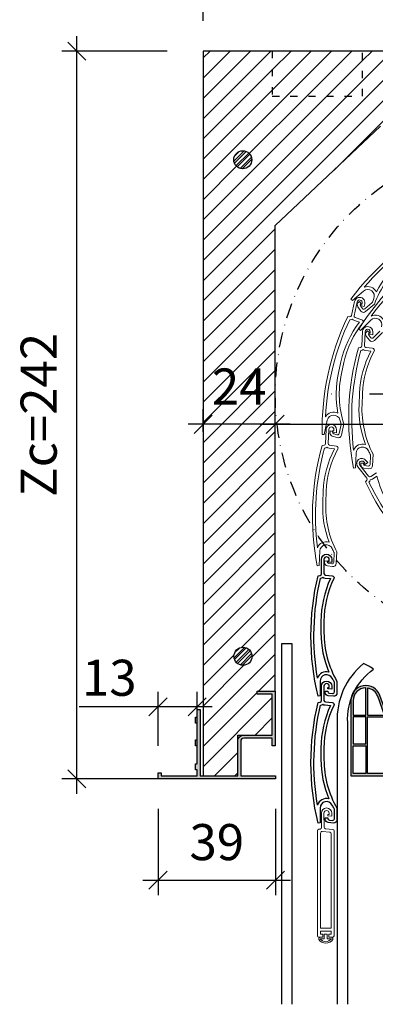
# Model space of a CAD drawing. Units: millimetres. Extents: x -1000 to 8536, y 0 to 1932.
# Drawn here: x 2177 to 2296, y 1398 to 1726 of the extents above; entities that cross this region are included whole.
import ezdxf

# ---------------------------------------------------------------- set-up
doc = ezdxf.new("R2010")
doc.units = ezdxf.units.MM
for name, pattern in [('ACAD_ISO03W100', [30, 12, -18]), ('ACAD_ISO04W100', [30, 24, -3, 0, -3]), ('DASHDOTX2', [50.8, 25.4, -12.7, 0, -12.7]), ('TIRETPTX2', [2, 1, -0.5, 0, -0.5])]:
    doc.linetypes.add(name, pattern=pattern)
for name, color, linetype in [('cotas', 1, 'Continuous'), ('Eje', 251, 'ACAD_ISO04W100'), ('Elementos constructivos obra', 8, 'Continuous'), ('EPS 40kg', 6, 'Continuous'), ('Gris', 9, 'Continuous'), ('PERFIL_ALUMINIO', 4, 'Continuous'), ('PERFIL_PVC EXTRUIDO', 4, 'Continuous'), ('PVC10mm', 4, 'Continuous'), ('Sombreado Neopor-EPS', 8, 'Continuous')]:
    doc.layers.add(name, color=color, linetype=linetype)
doc.layers.add('Persiana', color=8, linetype='Continuous', lineweight=0)
doc.styles.add('Cajaislant text', font='Arial.ttf', dxfattribs={"height": 12})
doc.dimstyles.new('Cajaislant cotas catalogo', dxfattribs={"dimtxt": 12, "dimasz": 6, "dimexe": 5, "dimexo": 10, "dimgap": 5, "dimtad": 1, "dimdec": 0, "dimtxsty": 'Cajaislant text', "dimblk": 'OBLIQUE', "dimcen": 1.5, "dimdle": 5, "dimclrt": 256, "dimadec": 0, "dimazin": 0, "dimtfac": 1, "dimtdec": 0, "dimtmove": 0, "dimatfit": 3, "dimfxl": 1, "dimtfillclr": 256, "dimarcsym": 0})

# ---------------------------------------------------------------- blocks, each defined once
blk = doc.blocks.new('CAB22')
h = blk.add_hatch()
h.set_pattern_fill('STEEL', color=1, scale=0.5)
h.set_pattern_definition([(45, (-2281.9483, -1669.4718), (-1.122532, 1.122532), []), (45, (-2281.9483, -1668.678), (-1.122532, 1.122532), [])])
h.paths.add_polyline_path([(26.88, 205.85, 1), (20.88, 205.85, 1)])
h = blk.add_hatch()
h.set_pattern_fill('STEEL', color=1, scale=0.5)
h.set_pattern_definition([(45, (-2281.8622, -1834.5908), (-1.122532, 1.122532), []), (45, (-2281.8622, -1833.797), (-1.122532, 1.122532), [])])
h.paths.add_polyline_path([(26.97, 40.73, 1), (20.97, 40.73, 1)])
at = {"layer": 'Sombreado Neopor-EPS'}
h = blk.add_hatch(dxfattribs=at)
h.set_pattern_fill('ANSI31', color=253, scale=1.5)
h.paths.add_polyline_path([(230.7, 220), (227.7, 220), (227.7, 242), (210.7, 242), (210.7, 227), (180.7, 227), (180.7, 242), (63.7, 242), (63.7, 227), (33.7, 227), (33.7, 242), (10.7, 242), (10.7, 1), (22.2, 1), (22.2, 14.5), (24.3, 14.5), (33.7, 14.5), (33.7, 28.15), (30.8, 28.15), (28.7, 28.15), (28.7, 29.15), (34.7, 29.15), (34.7, 184), (69.7, 217), (169.7, 217), (204.7, 184), (204.7, 29.15), (210.7, 29.15), (210.7, 28.15), (205.7, 28.15), (205.7, 14.5), (216.2, 14.5), (217.2, 14.5), (217.2, 1), (230.7, 1), (230.7, 23), (230.7, 38)])
edge = h.paths.add_edge_path(flags=16)
edge.add_arc((219.26, 208.79), 3, 0, 360)
edge = h.paths.add_edge_path(flags=16)
edge.add_arc((219.23, 38.06), 3, 0, 360)
edge = h.paths.add_edge_path(flags=16)
edge.add_arc((23.88, 205.85), 3, 0, 360)
edge = h.paths.add_edge_path(flags=16)
edge.add_arc((23.97, 40.73), 3, 0, 360)
h = blk.add_hatch(dxfattribs=at)
h.set_pattern_fill('ANSI31', color=253, scale=1.5)
h.paths.add_polyline_path([(63.7, 242), (33.7, 242), (33.7, 227), (63.7, 227)])
h.paths.add_polyline_path([(210.7, 242), (180.7, 242), (180.7, 227), (210.7, 227)])
h = blk.add_hatch(color=252, dxfattribs=at)
h.dxf.hatch_style = 1
h.paths.add_polyline_path([(33.7, 28.15), (33.7, 14.5), (24.2, 14.5, 0.414214), (22.2, 12.5), (22.2, 1), (9.7, 1), (9.7, 23), (8.7, 23), (8.7, 20.5), (8.2, 20.5), (8.2, 18.5), (8.7, 18.5), (8.7, 13), (8.2, 13), (8.2, 11), (8.7, 11), (8.7, 5), (8.2, 5), (8.2, 3), (8.7, 3), (8.7, 1), (-3.3, 1), (-3.3, 2), (-4.3, 2), (-4.3, 0), (34.8, 0), (34.8, 1), (23.2, 1), (23.2, 12.5, -0.414214), (24.2, 13.5), (33.7, 13.5), (33.7, 11), (34.7, 11), (34.7, 29.15), (28.7, 29.15), (28.7, 28.15)])
for centre in [(23.88, 205.85), (23.97, 40.73)]:
    blk.add_circle(centre, 3)
at = {"layer": 'Eje', "linetype": 'DASHDOTX2'}
blk.add_line((193.27, 127.87), (46.13, 127.87), dxfattribs=at)
at = {"layer": 'Eje', "linetype": 'TIRETPTX2', "ltscale": 5}
blk.add_circle((119.7, 127.87), 85, dxfattribs=at)
at = {"layer": 'Elementos constructivos obra'}
blk.add_line((10.7, 28), (10.7, 28), dxfattribs=at)
at = {"layer": 'EPS 40kg'}
blk.add_lwpolyline([(227.7, 242), (10.7, 242), (10.7, 28), (10.7, 1), (22.2, 1), (22.2, 14.5), (33.7, 14.5), (33.7, 28.15), (28.7, 28.15), (28.7, 29.15), (34.7, 29.15), (34.7, 184), (69.7, 217)], dxfattribs=at)
at = {"layer": 'EPS 40kg', "linetype": 'ACAD_ISO03W100', "ltscale": 0.2}
blk.add_lwpolyline([(33.7, 242), (33.7, 227), (63.7, 227), (63.7, 242)], dxfattribs=at)
at = {"layer": 'PERFIL_ALUMINIO'}
blk.add_lwpolyline([(33.7, 28.15), (28.7, 28.15), (28.7, 29.15), (34.7, 29.15), (34.7, 11), (33.7, 11), (33.7, 13.5), (24.2, 13.5, 0.414214), (23.2, 12.5), (23.2, 1), (34.8, 1), (34.8, 0), (-4.3, 0), (-4.3, 2), (-3.3, 2), (-3.3, 1), (8.7, 1), (8.7, 3), (8.2, 3), (8.2, 5), (8.7, 5), (8.7, 11), (8.2, 11), (8.2, 13), (8.7, 13), (8.7, 18.5), (8.2, 18.5), (8.2, 20.5), (8.7, 20.5), (8.7, 23), (9.7, 23), (9.7, 1), (22.2, 1), (22.2, 12.5, -0.414214), (24.2, 14.5), (33.7, 14.5)], format="xyb", close=True, dxfattribs=at)
blk = doc.blocks.new('*U352')
at = {"layer": 'Gris', "color": 0}
for points in [[(0.15, -23.46), (0.81, -23.58, 0.117214), (0.81, 16.49), (0.14, 16.61, -0.36397), (-0.31, 17.15), (-0.31, 21.91, 1), (-3.77, 21.91), (-3.77, 20.93), (-2.47, 21.05), (-2.47, 21.48), (-2.91, 21.48), (-2.91, 21.91, -1), (-1.17, 21.91), (-1.17, 17.23, -0.388879), (-1.67, 16.69), (-3.93, 16.49, 0.525961), (-4.45, 15.56, -0.113805), (-1.17, 1.33), (-1.17, -2.46, -0.131326), (-5.5, -18.67), (-5.5, -22.5, 0.440011), (-4.32, -23.58), (-2.59, -23.43, 0.388879), (-1.6, -22.35), (-1.6, -21.85), (-2.47, -21.85), (-2.47, -22.05, -0.388879), (-2.96, -22.59), (-4.05, -22.68, -0.440011), (-4.64, -22.14), (-4.64, -19.04, -0.128476), (-4.57, -18.78, 0.009889), (-3.94, -17.62, -0.78821), (0.15, -18.6)], [(1, -17.62, 0.098019), (-0.01, 15.62), (-0.03, 15.63, -0.139257), (-0.79, 15.99, -0.139745), (-1.58, 15.69), (-3.34, 15.54, -0.109968), (-0.17, 1.33), (-0.17, -2.46, -0.100628), (-2.83, -15.54, -0.398682)]]:
    blk.add_lwpolyline(points, format="xyb", close=True, dxfattribs=at)
blk = doc.blocks.new('*U353')
at = {"layer": 'Persiana', "color": 0, "linetype": 'ByBlock', "lineweight": -2, "transparency": 16777216}
for p in [(0, 0), (0, -42.18)]:
    blk.add_blockref('*U352', p, dxfattribs=at)
blk = doc.blocks.new('*U351')
at = {"layer": 'Persiana'}
for p, q in [((67.72, -137.18), (67.71, -138.16)), ((68.58, -137.62), (68.58, -137.19)), ((70.32, -137.19), (70.3, -141.87)), ((71.16, -141.96), (71.18, -137.2)), ((67.71, -138.16), (69.01, -138.05)), ((69.01, -137.62), (68.58, -137.62)), ((69.01, -138.05), (69.01, -137.62)), ((66.95, -143.11), (66.95, -177.96)), ((69.8, -142.41), (67.4, -142.61)), ((67.95, -144.03), (67.95, -175.46)), ((70.9, -143.32), (68.4, -143.53)), ((71.45, -143.82), (71.45, -175.46)), ((72.03, -142.57), (71.61, -142.5)), ((72.45, -143.06), (72.45, -177.96)), ((71.45, -175.46), (67.95, -175.46)), ((71.45, -176.46), (67.95, -176.46)), ((67.95, -176.46), (67.95, -177.46)), ((71.45, -176.46), (67.95, -176.46)), ((67.95, -176.46), (67.95, -177.46)), ((71.45, -176.46), (71.45, -177.46)), ((71.45, -177.46), (71.45, -176.46)), ((68.7, -178.46), (67.45, -178.46)), ((68.7, -178.46), (67.83, -178.46)), ((67.83, -178.46), (67.83, -178.46)), ((69.2, -178.96), (67.83, -178.96)), ((68.7, -177.46), (67.95, -177.46)), ((67.95, -177.46), (68.7, -177.46)), ((68.7, -177.46), (68.7, -178.46)), ((69.2, -177.46), (69.2, -178.96)), ((70.2, -178.96), (70.2, -177.46)), ((71.56, -178.96), (70.2, -178.96)), ((71.45, -177.46), (70.7, -177.46)), ((70.7, -178.46), (70.7, -177.46)), ((70.7, -177.46), (71.45, -177.46)), ((71.95, -178.46), (70.7, -178.46)), ((71.32, -178.46), (70.7, -178.46)), ((71.56, -178.46), (71.32, -178.46))]:
    blk.add_line(p, q, dxfattribs=at)
for points in [[(43.93, 45.82, -0.131326), (53.53, 32.05), (56.46, 29.59, 0.440011), (58.04, 29.79), (59.04, 31.22, 0.388879), (58.86, 32.67), (58.48, 32.99), (57.92, 32.33), (58.07, 32.2, -0.388879), (58.16, 31.47), (57.54, 30.58, -0.440011), (56.75, 30.48), (54.38, 32.48, -0.128476), (54.22, 32.7, 0.009889), (53.73, 33.93, -0.78821), (57.12, 36.42), (60.84, 33.29), (61.36, 33.72, 0.117214), (30.72, 59.55)], [(50.82, 22.68), (53.55, 20, 0.440011), (55.15, 20.08), (56.25, 21.43, 0.388879), (56.18, 22.89), (55.82, 23.24), (55.21, 22.62), (55.36, 22.48, -0.388879), (55.39, 21.75), (54.7, 20.91, -0.440011), (53.91, 20.87), (51.69, 23.04, -0.128476)], [(51.16, 24.54, -0.78821), (54.73, 26.77), (58.2, 23.36), (58.75, 23.75, 0.117214), (30.17, 51.84)], [(31.54, -58.28, 0.117214), (56.55, -26.96), (56.1, -26.45, -0.36397), (56.08, -25.76), (59.05, -22.04, 1), (56.35, -19.87), (55.74, -20.63), (56.82, -21.36), (57.09, -21.02), (56.75, -20.75), (57.02, -20.41, -1), (58.38, -21.5), (55.46, -25.15, -0.388879), (54.73, -25.27), (52.84, -24.01, 0.525961)]]:
    blk.add_lwpolyline(points, format="xyb", dxfattribs=at)
for points in [[(56.92, 37.7, 0.098019), (30.85, 58.36), (30.84, 58.35, -0.139257), (30.07, 58, -0.139745), (29.79, 57.21), (28.78, 55.76, -0.109968), (41.68, 49.02), (44.58, 46.58, -0.100628), (52.86, 36.12, -0.398682)], [(54.63, 28.05, 0.098019), (30.22, 50.64), (30.2, 50.63, -0.139257), (29.41, 50.35, -0.139745), (29.07, 49.57), (27.95, 48.21, -0.109968), (40.3, 40.51), (43, 37.85, -0.100628), (50.46, 26.79, -0.398682)], [(70.26, -11.26), (70.93, -11.23, 0.117214), (62.37, 27.92), (61.69, 27.89, -0.36397), (61.14, 28.32), (60.13, 32.97, 1), (56.74, 32.23), (56.95, 31.28), (58.19, 31.67), (58.1, 32.09), (57.68, 31.99), (57.59, 32.42, -1), (59.28, 32.79), (60.28, 28.21, -0.388879), (59.91, 27.58), (57.75, 26.91, 0.525961), (57.43, 25.88, -0.113805), (63.67, 12.68), (64.48, 8.98, -0.131326), (63.71, -7.78), (64.53, -11.52, 0.440011), (65.91, -12.32), (67.57, -11.81, 0.388879), (68.3, -10.54), (68.2, -10.06), (67.35, -10.24), (67.39, -10.44, -0.388879), (67.02, -11.07), (65.99, -11.39, -0.440011), (65.3, -10.99), (64.63, -7.96, -0.128476), (64.65, -7.69, 0.009889), (65, -6.42, -0.78821), (69.22, -6.51)], [(69.83, -5.37, 0.098019), (61.75, 26.89), (61.73, 26.89, -0.139257), (60.91, 27.09, -0.139745), (60.21, 26.63), (58.52, 26.1, -0.109968), (64.65, 12.9), (65.46, 9.19, -0.100628), (65.65, -4.15, -0.398682)], [(59.83, -22.37), (60.5, -22.46, 0.117214), (58.85, 17.58), (58.18, 17.67, -0.36397), (57.71, 18.19), (57.52, 22.95, 1), (54.05, 22.81), (54.09, 21.83), (55.39, 22), (55.37, 22.43), (54.94, 22.41), (54.92, 22.84, -1), (56.65, 22.91), (56.84, 18.24, -0.388879), (56.37, 17.68), (54.12, 17.39, 0.525961), (53.63, 16.43, -0.113805), (57.49, 2.35), (57.65, -1.44, -0.131326), (53.98, -17.81), (54.14, -21.64, 0.440011), (55.36, -22.67), (57.09, -22.44, 0.388879), (58.03, -21.32), (58.01, -20.83), (57.14, -20.86), (57.15, -21.06, -0.388879), (56.68, -21.62), (55.6, -21.76, -0.440011), (54.99, -21.25), (54.87, -18.15, -0.128476), (54.92, -17.88, 0.009889), (55.5, -16.69, -0.78821), (59.63, -17.51)], [(60.44, -16.5, 0.098019), (58.07, 16.68), (58.05, 16.68, -0.139257), (57.27, 17.02, -0.139745), (56.5, 16.68), (54.75, 16.46, -0.109968), (58.49, 2.39), (58.65, -1.4, -0.100628), (56.53, -14.57, -0.398682)], [(71.89, -54.88), (72.56, -54.97, 0.117214), (70.92, -14.92), (70.24, -14.83, -0.36397), (69.77, -14.32), (69.58, -9.56, 1), (66.12, -9.7), (66.16, -10.67), (67.45, -10.51), (67.43, -10.08), (67, -10.1), (66.98, -9.67, -1), (68.71, -9.59), (68.91, -14.27, -0.388879), (68.43, -14.83), (66.18, -15.12, 0.525961), (65.7, -16.07, -0.113805), (69.56, -30.16), (69.71, -33.94, -0.131326), (66.05, -50.32), (66.21, -54.14, 0.440011), (67.43, -55.17), (69.15, -54.95, 0.388879), (70.09, -53.83), (70.07, -53.33), (69.21, -53.37), (69.22, -53.57, -0.388879), (68.75, -54.13), (67.67, -54.27, -0.440011), (67.06, -53.75), (66.93, -50.65, -0.128476), (66.99, -50.39, 0.009889), (67.56, -49.2, -0.78821), (71.69, -50.01)], [(72.5, -49, 0.098019), (70.13, -15.83), (70.11, -15.82, -0.139257), (69.34, -15.49, -0.139745), (68.56, -15.82), (66.81, -16.05, -0.109968), (70.56, -30.12), (70.71, -33.9, -0.100628), (68.59, -47.08, -0.398682)], [(35.4, -53.74, 0.098019), (55.36, -27.13), (55.35, -27.12, -0.139257), (54.98, -26.36, -0.139745), (54.18, -26.1), (52.71, -25.12, -0.109968), (46.32, -38.2), (43.95, -41.16, -0.100628), (33.71, -49.72, -0.398682)]]:
    blk.add_lwpolyline(points, format="xyb", close=True, dxfattribs=at)
for points in [[(68.7, -177.46), (68.7, -178.46)], [(69.2, -177.46), (70.2, -177.46)], [(70.7, -177.46), (70.7, -178.46)]]:
    blk.add_lwpolyline(points, dxfattribs=at)
for centre, radius, start, end in [((69.45, -137.19), 1.73, 359.7851, 179.7851), ((69.45, -137.19), 0.866, 359.7851, 179.7851), ((67.45, -143.11), 0.5, 94.7851, 180), ((68.45, -144.03), 0.5, 94.7851, 180), ((69.76, -141.87), 0.542, 274.785, 359.7851), ((70.95, -143.82), 0.5, 0, 94.7851), ((71.71, -141.96), 0.542, 179.7851, 259.785), ((71.95, -143.06), 0.5, 0, 79.7851), ((67.45, -177.96), 0.5, 180, 270), ((67.83, -178.96), 0.5, 90, 213.9897), ((69.7, -177.7), 2.75, 213.9897, 326.0103), ((69.7, -177.7), 2.25, 213.9897, 326.0103), ((71.56, -178.96), 0.5, 326.0103, 90), ((71.95, -177.96), 0.5, 270, 0)]:
    blk.add_arc(centre, radius, start, end, dxfattribs=at)
blk.add_blockref('*U353', (71.48, -74.73), dxfattribs=at)
blk = doc.blocks.new('*U32')
h = blk.add_hatch(color=253)
h.dxf.hatch_style = 1
h.paths.add_polyline_path([(-83.56, 8.05, -0.316062), (-85.44, 9.37), (-91.69, 26.7, 0.840283), (-101.4, 25.01), (-101.4, 0), (55, 0), (55, 0.8), (36.79, 0.8), (36.79, 7.35), (55, 7.35), (55, 8.05)])
h.paths.add_polyline_path([(15.85, 7.35), (15.85, 0.8), (-3.68, 0.8), (-3.68, 7.35)], flags=16)
h.paths.add_polyline_path([(-4.38, 7.35), (-4.38, 0.8), (-23.91, 0.8), (-23.91, 7.35)], flags=16)
h.paths.add_polyline_path([(16.55, 7.35), (36.09, 7.35), (36.09, 0.8), (16.55, 0.8)], flags=16)
h.paths.add_polyline_path([(-24.61, 7.35), (-24.61, 0.8), (-44.15, 0.8), (-44.15, 7.35)], flags=16)
h.paths.add_polyline_path([(-44.85, 7.35), (-44.85, 0.8), (-64.38, 0.8), (-64.38, 7.35)], flags=16)
h.paths.add_polyline_path([(-65.08, 7.35), (-65.08, 0.8), (-84.28, 0.8), (-84.28, 7.35)], flags=16)
h.paths.add_polyline_path([(-85.08, 7.7), (-85.08, 0.8), (-95.8, 0.8), (-95.8, 19.6), (-89.98, 19.6), (-86.19, 9.1, 0.164188)], flags=16)
h.paths.add_polyline_path([(-90.2, 20.2), (-95.8, 20.2), (-95.8, 29.16, -0.27707), (-92.45, 26.43)], flags=16)
h.paths.add_polyline_path([(-96.4, 0.8), (-100.6, 0.8), (-100.6, 10), (-96.4, 10)], flags=16)
h.paths.add_polyline_path([(-96.4, 10.6), (-100.6, 10.6), (-100.6, 19.6), (-96.4, 19.6)], flags=16)
h.paths.add_polyline_path([(-96.4, 20.2), (-100.6, 20.2), (-100.6, 25.01, -0.414214), (-96.4, 29.21)], flags=16)
at = {"layer": 'PERFIL_PVC EXTRUIDO'}
for points in [[(36.79, 0.8), (36.79, 7.35), (55, 7.35), (55, 8.05), (-83.56, 8.05, -0.316062), (-85.44, 9.37), (-91.69, 26.7, 0.840283), (-101.4, 25.01), (-101.4, 0), (55, 0), (55, 0.8)], [(-100.6, 20.2), (-96.4, 20.2), (-96.4, 29.21, 0.414214), (-100.6, 25.01)], [(-95.8, 29.16), (-95.8, 20.2), (-90.2, 20.2), (-92.45, 26.43, 0.27707)], [(-85.08, 7.7), (-85.08, 0.8), (-95.8, 0.8), (-95.8, 19.6), (-89.98, 19.6), (-86.19, 9.1, 0.164188)]]:
    blk.add_lwpolyline(points, format="xyb", close=True, dxfattribs=at)
for points in [[(-100.6, 19.6), (-100.6, 10.6), (-96.4, 10.6), (-96.4, 19.6)], [(-100.6, 0.8), (-100.6, 10), (-96.4, 10), (-96.4, 0.8)]]:
    blk.add_lwpolyline(points, close=True, dxfattribs=at)
blk = doc.blocks.new('*U31')
at = {"layer": 'Elementos constructivos obra'}
blk.add_lwpolyline([(-18.5, -119.89), (-18.5, 0), (-22, 0), (-22, -119.89)], dxfattribs=at)
blk.add_lwpolyline([(0, -119.89), (0, -26.21, -0.262131), (8.6, -8.45, 0.044365), (5.24, -6.6, 0.240763), (-3.5, -26.21), (-3.5, -119.89)], format="xyb", dxfattribs=at)
blk = doc.blocks.new('_OBLIQUE')
at = {"color": 0, "linetype": 'ByBlock'}
blk.add_line((-0.5, -0.5), (0.5, 0.5), dxfattribs=at)
blk = doc.blocks.new('*D436')
at = {"layer": 'cotas', "color": 0, "lineweight": -2, "transparency": 16777216}
for p, q in [((2223.26, 1463.21), (2223.26, 1434.46)), ((2262.36, 1463.21), (2262.36, 1434.46)), ((2218.26, 1439.46), (2267.36, 1439.46))]:
    blk.add_line(p, q, dxfattribs=at)
at = {"layer": 'Defpoints', "color": 0, "transparency": 16777216}
for p in [(2223.26, 1473.21), (2262.36, 1473.21), (2262.36, 1439.46)]:
    blk.add_point(p, dxfattribs=at)
at = {"layer": 'cotas', "color": 0, "lineweight": -2, "transparency": 16777216, "xscale": 6, "yscale": 6, "zscale": 6, "rotation": 180}
blk.add_blockref('_OBLIQUE', (2223.26, 1439.46), dxfattribs=at)
at = {"layer": 'cotas', "color": 0, "lineweight": -2, "transparency": 16777216, "xscale": 6, "yscale": 6, "zscale": 6}
blk.add_blockref('_OBLIQUE', (2262.36, 1439.46), dxfattribs=at)
at = {"layer": 'cotas', "transparency": 16777216, "insert": (2242.81, 1450.59), "char_height": 12, "attachment_point": 5, "style": 'Cajaislant text'}
blk.add_mtext('39', dxfattribs=at)
blk = doc.blocks.new('*D438')
at = {"layer": 'cotas', "color": 0, "lineweight": -2, "transparency": 16777216}
for p, q in [((2238.26, 1725.21), (2238.26, 1760.21)), ((2458.26, 1725.21), (2458.26, 1760.21)), ((2463.26, 1755.21), (2233.26, 1755.21))]:
    blk.add_line(p, q, dxfattribs=at)
at = {"layer": 'Defpoints', "color": 0, "transparency": 16777216}
for p in [(2238.26, 1755.21), (2238.26, 1715.21), (2458.26, 1715.21)]:
    blk.add_point(p, dxfattribs=at)
at = {"layer": 'cotas', "color": 0, "lineweight": -2, "transparency": 16777216, "xscale": 6, "yscale": 6, "zscale": 6, "rotation": 180}
blk.add_blockref('_OBLIQUE', (2238.26, 1755.21), dxfattribs=at)
at = {"layer": 'cotas', "color": 0, "lineweight": -2, "transparency": 16777216, "xscale": 6, "yscale": 6, "zscale": 6}
blk.add_blockref('_OBLIQUE', (2458.26, 1755.21), dxfattribs=at)
at = {"layer": 'cotas', "transparency": 16777216, "insert": (2348.26, 1766.33), "char_height": 12, "attachment_point": 5, "style": 'Cajaislant text'}
blk.add_mtext('Yc=220', dxfattribs=at)
blk = doc.blocks.new('*D448')
at = {"layer": 'cotas', "color": 0, "lineweight": -2, "transparency": 16777216}
for p, q in [((2262.26, 1524.25), (2262.26, 1596.08)), ((2432.26, 1524.23), (2432.26, 1596.08)), ((2257.26, 1591.08), (2437.26, 1591.08))]:
    blk.add_line(p, q, dxfattribs=at)
at = {"layer": 'Defpoints', "color": 0, "transparency": 16777216}
for p in [(2432.26, 1591.08), (2262.26, 1514.25), (2432.26, 1514.23)]:
    blk.add_point(p, dxfattribs=at)
at = {"layer": 'cotas', "color": 0, "lineweight": -2, "transparency": 16777216, "xscale": 6, "yscale": 6, "zscale": 6, "rotation": 180}
blk.add_blockref('_OBLIQUE', (2262.26, 1591.08), dxfattribs=at)
at = {"layer": 'cotas', "color": 0, "lineweight": -2, "transparency": 16777216, "xscale": 6, "yscale": 6, "zscale": 6}
blk.add_blockref('_OBLIQUE', (2432.26, 1591.08), dxfattribs=at)
at = {"layer": 'cotas', "transparency": 16777216, "insert": (2348.26, 1602.2), "char_height": 12, "attachment_point": 5, "style": 'Cajaislant text'}
blk.add_mtext('D=170', dxfattribs=at)
blk = doc.blocks.new('*D458')
at = {"layer": 'cotas', "color": 0, "lineweight": -2, "transparency": 16777216}
for p, q in [((2238.26, 1588.57), (2238.26, 1596.08)), ((2262.26, 1588.57), (2262.26, 1596.08)), ((2267.26, 1591.08), (2233.26, 1591.08))]:
    blk.add_line(p, q, dxfattribs=at)
at = {"layer": 'Defpoints', "color": 0, "transparency": 16777216}
for p in [(2238.26, 1591.08), (2238.26, 1578.57), (2262.26, 1578.57)]:
    blk.add_point(p, dxfattribs=at)
at = {"layer": 'cotas', "color": 0, "lineweight": -2, "transparency": 16777216, "xscale": 6, "yscale": 6, "zscale": 6, "rotation": 180}
blk.add_blockref('_OBLIQUE', (2238.26, 1591.08), dxfattribs=at)
at = {"layer": 'cotas', "color": 0, "lineweight": -2, "transparency": 16777216, "xscale": 6, "yscale": 6, "zscale": 6}
blk.add_blockref('_OBLIQUE', (2262.26, 1591.08), dxfattribs=at)
at = {"layer": 'cotas', "transparency": 16777216, "insert": (2250.26, 1602.1), "char_height": 12, "attachment_point": 5, "style": 'Cajaislant text'}
blk.add_mtext('24', dxfattribs=at)
blk = doc.blocks.new('*D459')
at = {"layer": 'cotas', "color": 0, "lineweight": -2, "transparency": 16777216}
for p, q in [((2196.26, 1468.21), (2196.26, 1720.21)), ((2226.26, 1715.21), (2191.26, 1715.21)), ((2228.26, 1473.21), (2191.26, 1473.21))]:
    blk.add_line(p, q, dxfattribs=at)
at = {"layer": 'Defpoints', "color": 0, "transparency": 16777216}
for p in [(2196.26, 1715.21), (2236.26, 1715.21), (2238.26, 1473.21)]:
    blk.add_point(p, dxfattribs=at)
at = {"layer": 'cotas', "color": 0, "lineweight": -2, "transparency": 16777216, "xscale": 6, "yscale": 6, "zscale": 6}
for p, rotation in [((2196.26, 1715.21), 90), ((2196.26, 1473.21), 270)]:
    blk.add_blockref('_OBLIQUE', p, dxfattribs=dict(at, rotation=rotation))
at = {"layer": 'cotas', "transparency": 16777216, "insert": (2185.14, 1594.21), "char_height": 12, "attachment_point": 5, "rotation": 90, "style": 'Cajaislant text'}
blk.add_mtext('Zc=242', dxfattribs=at)
blk = doc.blocks.new('*D409')
at = {"layer": 'cotas', "color": 0, "lineweight": -2, "transparency": 16777216}
for p, q in [((2223.26, 1484.21), (2223.26, 1502.11)), ((2236.26, 1484.21), (2236.26, 1502.11)), ((2223.26, 1497.11), (2197.03, 1497.11)), ((2241.26, 1497.11), (2223.26, 1497.11))]:
    blk.add_line(p, q, dxfattribs=at)
at = {"layer": 'Defpoints', "color": 0, "transparency": 16777216}
for p in [(2223.26, 1497.11), (2223.26, 1474.21), (2236.26, 1474.21)]:
    blk.add_point(p, dxfattribs=at)
at = {"layer": 'cotas', "color": 0, "lineweight": -2, "transparency": 16777216, "xscale": 6, "yscale": 6, "zscale": 6, "rotation": 180}
blk.add_blockref('_OBLIQUE', (2223.26, 1497.11), dxfattribs=at)
at = {"layer": 'cotas', "color": 0, "lineweight": -2, "transparency": 16777216, "xscale": 6, "yscale": 6, "zscale": 6}
blk.add_blockref('_OBLIQUE', (2236.26, 1497.11), dxfattribs=at)
at = {"layer": 'cotas', "transparency": 16777216, "insert": (2207.06, 1505.24), "char_height": 12, "attachment_point": 5, "style": 'Cajaislant text'}
blk.add_mtext('13', dxfattribs=at)

msp = doc.modelspace()

# ---------------------------------------------------------------- block references
for name, p in [('CAB22', (2227.56, 1473.21)), ('*U31', (2286.36, 1518.09))]:
    msp.add_blockref(name, p)
at = {"xscale": -1}
msp.add_blockref('*U351', (2348.76, 1598.97), dxfattribs=at)
at = {"layer": 'PVC10mm'}
msp.add_blockref('*U32', (2388.76, 1474.21), dxfattribs=at)

# ---------------------------------------------------------------- dimensions: what is measured, and where the dimension line sits
at = {"layer": 'cotas'}
for base, p1, p2, text, picture, middle in [((2238.26, 1755.21), (2458.26, 1715.21), (2238.26, 1715.21), 'Yc=<>', '*D438', (2348.26, 1755.21)), ((2432.26, 1591.08), (2262.26, 1514.25), (2432.26, 1514.23), 'D=170', '*D448', (2348.26, 1591.08))]:
    dim = msp.add_linear_dim(base=base, p1=p1, p2=p2, text=text, dimstyle='Cajaislant cotas catalogo', dxfattribs=at)
    dim.commit()
    dim.dimension.update_dxf_attribs({"geometry": picture, "text_midpoint": middle, "dimtype": 160})
dim = msp.add_linear_dim(base=(2196.26, 1715.21), p1=(2238.26, 1473.21), p2=(2236.26, 1715.21), angle=90, text='Zc=<>', dimstyle='Cajaislant cotas catalogo', dxfattribs=at)
dim.commit()
dim.dimension.update_dxf_attribs({"geometry": '*D459', "text_midpoint": (2185.14, 1594.21)})
dim = msp.add_linear_dim(base=(2238.26, 1591.08), p1=(2262.26, 1578.57), p2=(2238.26, 1578.57), dimstyle='Cajaislant cotas catalogo', dxfattribs=at)
dim.commit()
dim.dimension.update_dxf_attribs({"geometry": '*D458', "text_midpoint": (2250.26, 1591.08), "dimtype": 160})
dim = msp.add_linear_dim(base=(2223.26, 1497.11), p1=(2236.26, 1474.21), p2=(2223.26, 1474.21), dimstyle='Cajaislant cotas catalogo', override={"dimgap": 2}, dxfattribs=at)
dim.commit()
dim.dimension.update_dxf_attribs({"geometry": '*D409', "text_midpoint": (2207.06, 1497.11), "dimtype": 160})
dim = msp.add_linear_dim(base=(2262.36, 1439.46), p1=(2223.26, 1473.21), p2=(2262.36, 1473.21), dimstyle='Cajaislant cotas catalogo', dxfattribs=at)
dim.commit()
dim.dimension.update_dxf_attribs({"geometry": '*D436', "text_midpoint": (2242.81, 1450.59)})

doc.saveas('drawing.dxf')
